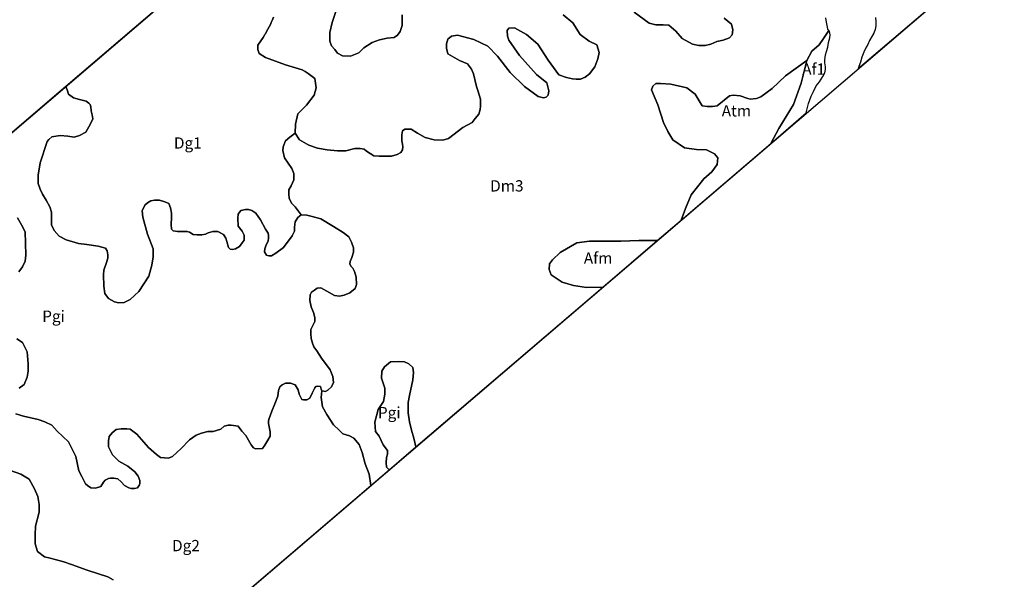
# Model space of a CAD drawing. Extents: x 692436 to 777011, y 8785857 to 8876827.
# Drawn here: x 734238 to 773512, y 8833863 to 8856195 of the extents above; entities that cross this region are included whole.
import ezdxf
from ezdxf.enums import TextEntityAlignment as Align

# ---------------------------------------------------------------- set-up
doc = ezdxf.new("R2010")
doc.units = 0
doc.layers.get('0').update_dxf_attribs({"linetype": 'CONTINUOUS'})
doc.layers.add('56', color=7, linetype='CONTINUOUS')
doc.layers.add('57', color=7, linetype='CONTINUOUS')
doc.styles.add('txt', font='TXT', dxfattribs={"height": 0.2})

msp = doc.modelspace()

# ---------------------------------------------------------------- linework, layer by layer
at = {"color": 7, "linetype": 'CONTINUOUS'}
for points in [[(760510.435805, 8874425.964991), (718055.564609, 8838107.104683)], [(733222.118618, 8824761.841964), (773511.599535, 8859228.276276)]]:
    msp.add_lwpolyline(points, dxfattribs=at)
at = {"layer": '57', "color": 7, "linetype": 'CONTINUOUS'}
for points in [[(746980.977791, 8862851.922922), (736079.27245, 8853525.843199), (736127.363599, 8853397.699622), (736189.034644, 8853221.625539), (736382.862418, 8853080.767719), (736629.552882, 8853010.338809), (736885.054843, 8852948.713965), (736999.588579, 8852869.480989), (737043.639775, 8852807.856145), (737070.07112, 8852719.819103), (737087.69097, 8852561.353151), (737131.742166, 8852402.889008), (737149.365157, 8852244.423056), (737061.259625, 8852041.940392), (736882.362703, 8851709.496477), (736626.860743, 8851568.638657), (736415.413119, 8851507.013812), (736151.102805, 8851542.228267), (735851.549649, 8851568.638657), (735525.565148, 8851515.81607), (735393.411561, 8851418.976771), (735331.737374, 8851330.939729), (735058.618705, 8850476.988743), (734979.324669, 8849992.78863), (734979.324669, 8849658.250403), (735049.80721, 8849438.159607), (735146.721096, 8849235.675135), (735287.686179, 8848997.978015), (735441.775834, 8848727.77928), (735503.450021, 8848507.688484), (735512.258376, 8848261.187299), (735512.258376, 8848014.686114), (735609.172262, 8847776.987186), (735609.172262, 8847776.987186), (735811.811531, 8847556.89639), (736084.933342, 8847416.03857), (736587.122625, 8847257.572619), (736921.915481, 8847222.358164), (737362.433719, 8847160.733319), (737661.986874, 8847072.696278), (737723.65792, 8846975.856979), (737758.900761, 8846808.586961), (737758.900761, 8846676.533207), (737697.226574, 8846509.263189), (737591.504333, 8846201.13716), (737582.692838, 8846007.456753), (737591.504333, 8845567.275161), (737635.555529, 8845267.951389), (737776.520611, 8845065.468725), (738014.39958, 8844933.413163), (738172.987654, 8844898.198708), (738402.055127, 8844907.002773), (738639.937237, 8845030.25427), (738983.538447, 8845347.184365), (739388.816985, 8845963.438232), (739514.059595, 8846398.479899), (739558.11079, 8846733.018126), (739558.11079, 8847049.948221), (739337.851671, 8847639.791699), (739144.023898, 8848308.868152), (739126.404048, 8848572.977469), (739223.317935, 8848793.068265), (739329.043317, 8848889.907564), (739470.008399, 8848969.14054), (739619.784977, 8848986.748672), (739813.612751, 8848986.748672), (740025.060374, 8848925.122019), (740183.648448, 8848854.693109), (740254.130989, 8848687.4249), (740289.370689, 8848476.136361), (740289.370689, 8848300.064086), (740280.562334, 8848027.152512), (740298.182184, 8847833.472105), (740359.85323, 8847763.043195), (740527.249658, 8847736.630998), (740729.888927, 8847736.630998), (740923.7167, 8847736.630998), (741011.819091, 8847710.220609), (741161.595669, 8847622.185375), (741320.183743, 8847613.381309), (741496.388525, 8847613.381309), (741646.165103, 8847639.791699), (741751.890485, 8847692.614285), (741945.718258, 8847745.435064), (742139.546032, 8847745.435064), (742366.584191, 8847620.552246), (742463.498078, 8847470.890361), (742498.740919, 8847347.638864), (742560.411964, 8847109.941745), (742630.894505, 8847039.512835), (742727.808392, 8847021.904703), (742851.153624, 8847057.119158), (743000.930202, 8847145.1562), (743115.463939, 8847286.01402), (743185.94648, 8847400.461451), (743194.757976, 8847594.141857), (743115.463939, 8847761.410066), (742956.879007, 8847955.090473), (742939.256016, 8848280.824634), (742956.879007, 8848439.290586), (743053.792894, 8848580.148406), (743247.620667, 8848624.166927), (743362.154404, 8848624.166927), (743494.311132, 8848580.148406), (743661.707559, 8848474.505041), (743846.723837, 8848201.591658), (744040.551611, 8847840.643042), (744093.414302, 8847752.606001), (744155.085347, 8847682.177091), (744163.896843, 8847576.533726), (744163.896843, 8847488.498492), (744155.085347, 8847356.44293), (744066.982956, 8847206.781044), (744014.120265, 8847048.3169), (744005.311911, 8846925.065404), (744075.794452, 8846801.813907), (744172.708339, 8846775.403518), (744278.43058, 8846775.403518), (744454.638503, 8846872.242817), (744754.191659, 8847101.137679), (745106.604364, 8847567.72966), (745194.709897, 8847752.606001), (745194.709897, 8847919.876018), (745229.949597, 8848131.162748), (745335.674979, 8848298.432766), (745459.020211, 8848412.878388), (745223.566367, 8848730.039979), (745083.465157, 8848877.813729), (744990.063303, 8849072.251922), (744966.713625, 8849235.58109), (744974.494757, 8849398.910257), (745060.115479, 8849562.237616), (745176.867011, 8849803.34206), (745169.082738, 8850052.223309), (745099.030562, 8850262.216919), (744951.145079, 8850472.212338), (744803.259595, 8850682.205948), (744733.20742, 8850969.974836), (744740.991693, 8851125.52539), (744842.17782, 8851366.629835), (745013.412981, 8851506.624972), (745223.566367, 8851669.95414), (745239.134913, 8852027.7215), (745337.547226, 8852436.615019), (745671.303435, 8852780.539667), (745984.197917, 8853176.572522), (746067.63854, 8853478.808074), (746005.059644, 8853843.574558), (745744.311624, 8854041.590081), (745618.60615, 8854123.510319), (745593.463521, 8854139.895366), (745504.42533, 8854197.920125), (744836.912912, 8854395.935648), (744044.242701, 8854687.750282), (743793.923973, 8854844.078517), (743741.774369, 8855000.406752), (743741.774369, 8855177.58044), (743950.372785, 8855490.236909), (744012.835475, 8855599.46341), (744023.144259, 8855617.490049), (744137.773543, 8855817.9386), (744242.408683, 8856000.910711), (744274.615623, 8856082.829819), (744306.826495, 8856164.758928), (744357.137183, 8856292.725345)], [(768370.130154, 8856275.999407), (768392.160154, 8856107.099407), (768384.820154, 8855952.799407), (768355.440154, 8855805.899407), (768304.020154, 8855651.699407), (768230.580154, 8855526.799407), (768135.090154, 8855365.199407), (768061.650154, 8855210.999407), (767995.540154, 8855093.499407), (767907.400154, 8854895.199407), (767833.960154, 8854704.199407), (767775.200154, 8854505.899407), (767709.090154, 8854322.299407), (767686.731319, 8854245.278125), (770885.192648, 8856981.465209)], [(744357.137183, 8856292.725345), (744306.826495, 8856164.758928), (744274.615623, 8856082.829819), (744242.408683, 8856000.910711), (744137.773543, 8855817.9386), (744023.144259, 8855617.490049), (744012.835475, 8855599.46341), (743950.372785, 8855490.236909), (743741.774369, 8855177.58044), (743741.774369, 8855000.406752), (743793.923973, 8854844.078517), (744044.242701, 8854687.750282), (744836.912912, 8854395.935648), (745504.42533, 8854197.920125), (745593.463521, 8854139.895366), (745618.60615, 8854123.510319), (745744.311624, 8854041.590081), (746005.059644, 8853843.574558), (746067.63854, 8853478.808074), (745984.197917, 8853176.572522), (745671.303435, 8852780.539667), (745337.547226, 8852436.615019), (745239.134913, 8852027.7215), (745223.566367, 8851669.95414), (745403.920877, 8851398.295897), (745768.324127, 8851188.22271), (746111.705443, 8851069.181539), (746504.142129, 8850999.155938), (746910.595533, 8850964.144041), (747239.960131, 8850964.144041), (747611.37174, 8851048.173316), (747814.598442, 8851055.176057), (747975.778132, 8851027.166901), (748066.877374, 8850950.138559), (748361.20646, 8850761.073595), (748578.446738, 8850747.068113), (748781.67344, 8850747.068113), (749061.982667, 8850754.070854), (749293.239663, 8850810.090974), (749440.402635, 8850894.120248), (749510.479942, 8850999.155938), (749524.49666, 8851118.197109), (749510.479942, 8851230.237347), (749482.449647, 8851356.281259), (749482.449647, 8851601.366343), (749510.479942, 8851755.41941), (749594.573966, 8851825.443203), (749853.861257, 8851825.443203), (750106.14333, 8851671.390135), (750407.477633, 8851489.326104), (750764.875666, 8851398.295897), (751115.262199, 8851384.290415), (751339.513978, 8851454.314208), (751913.91983, 8851898.868895), (752284.282227, 8852089.194425), (752411.262005, 8852247.799636), (752548.825002, 8852427.552329), (752601.734813, 8852607.305022), (752612.314891, 8852744.762751), (752612.314891, 8853019.678208), (752569.988298, 8853199.430901), (752506.498409, 8853368.608949), (752453.588598, 8853527.21416), (752390.098709, 8853812.702454), (752337.188897, 8854034.750111), (752263.118931, 8854214.502804), (752104.392638, 8854436.550461), (751776.356833, 8854563.433544), (751310.761172, 8854827.776165), (751257.851361, 8855060.396659), (751268.43458, 8855229.574706), (751321.34125, 8855419.902045), (751458.904247, 8855536.212291), (751702.286866, 8855578.507255), (752358.355335, 8855409.327399), (752908.604181, 8855134.411942), (753300.129875, 8854743.186237), (753797.47205, 8854087.617912), (754368.887333, 8853527.21416), (754919.136179, 8853125.41381), (755130.772284, 8853083.120654), (755236.588765, 8853104.266328), (755321.241951, 8853188.856256), (755342.405247, 8853358.036112), (755257.752062, 8853675.244725), (754855.64629, 8854013.602629), (754178.414525, 8854764.333719), (753744.562239, 8855377.60708), (753691.655569, 8855536.212291), (753681.07235, 8855768.832785), (753744.562239, 8855853.422713), (753977.36164, 8855874.570195), (754453.540519, 8855599.654737), (754908.556102, 8855219.00187), (755310.661873, 8854574.008189), (755744.51416, 8853992.455147), (756051.383527, 8853886.719545), (756284.182928, 8853833.849936), (756432.326002, 8853823.277099), (756601.635514, 8853823.277099), (756792.105181, 8853907.867027), (756971.99477, 8854034.750111), (757183.630875, 8854320.240214), (757300.030575, 8854637.450636), (757352.937245, 8854880.643966), (757257.703983, 8855197.854388), (756950.831474, 8855335.312116), (756591.052295, 8855610.227574), (756305.346224, 8856064.895725), (755913.82053, 8856382.106146)], [(755913.82053, 8856382.106146), (756305.346224, 8856064.895725), (756591.052295, 8855610.227574), (756950.831474, 8855335.312116), (757257.703983, 8855197.854388), (757352.937245, 8854880.643966), (757300.030575, 8854637.450636), (757183.630875, 8854320.240214), (756971.99477, 8854034.750111), (756792.105181, 8853907.867027), (756601.635514, 8853823.277099), (756432.326002, 8853823.277099), (756284.182928, 8853833.849936), (756051.383527, 8853886.719545), (755744.51416, 8853992.455147), (755310.661873, 8854574.008189), (754908.556102, 8855219.00187), (754453.540519, 8855599.654737), (753977.36164, 8855874.570195), (753744.562239, 8855853.422713), (753681.07235, 8855768.832785), (753691.655569, 8855536.212291), (753744.562239, 8855377.60708), (754178.414525, 8854764.333719), (754855.64629, 8854013.602629), (755257.752062, 8853675.244725), (755342.405247, 8853358.036112), (755321.241951, 8853188.856256), (755236.588765, 8853104.266328), (755130.772284, 8853083.120654), (754919.136179, 8853125.41381), (754368.887333, 8853527.21416), (753797.47205, 8854087.617912), (753300.129875, 8854743.186237), (752908.604181, 8855134.411942), (752358.355335, 8855409.327399), (751702.286866, 8855578.507255), (751458.904247, 8855536.212291), (751321.34125, 8855419.902045), (751268.43458, 8855229.574706), (751257.851361, 8855060.396659), (751310.761172, 8854827.776165), (751776.356833, 8854563.433544), (752104.392638, 8854436.550461), (752263.118931, 8854214.502804), (752337.188897, 8854034.750111), (752390.098709, 8853812.702454), (752453.588598, 8853527.21416), (752506.498409, 8853368.608949), (752569.988298, 8853199.430901), (752612.314891, 8853019.678208), (752612.314891, 8852744.762751), (752601.734813, 8852607.305022), (752548.825002, 8852427.552329), (752411.262005, 8852247.799636), (752284.282227, 8852089.194425), (751913.91983, 8851898.868895), (751339.513978, 8851454.314208), (751115.262199, 8851384.290415), (750764.875666, 8851398.295897), (750407.477633, 8851489.326104), (750106.14333, 8851671.390135), (749853.861257, 8851825.443203), (749594.573966, 8851825.443203), (749510.479942, 8851755.41941), (749482.449647, 8851601.366343), (749482.449647, 8851356.281259), (749510.479942, 8851230.237347), (749524.49666, 8851118.197109), (749510.479942, 8850999.155938), (749440.402635, 8850894.120248), (749293.239663, 8850810.090974), (749061.982667, 8850754.070854), (748781.67344, 8850747.068113), (748578.446738, 8850747.068113), (748361.20646, 8850761.073595), (748066.877374, 8850950.138559), (747975.778132, 8851027.166901), (747814.598442, 8851055.176057), (747611.37174, 8851048.173316), (747239.960131, 8850964.144041), (746910.595533, 8850964.144041), (746504.142129, 8850999.155938), (746111.705443, 8851069.181539), (745768.324127, 8851188.22271), (745403.920877, 8851398.295897), (745223.566367, 8851669.95414), (745013.412981, 8851506.624972), (744842.17782, 8851366.629835), (744740.991693, 8851125.52539), (744733.20742, 8850969.974836), (744803.259595, 8850682.205948), (744951.145079, 8850472.212338), (745099.030562, 8850262.216919), (745169.082738, 8850052.223309), (745176.867011, 8849803.34206), (745060.115479, 8849562.237616), (744974.494757, 8849398.910257), (744966.713625, 8849235.58109), (744990.063303, 8849072.251922), (745083.465157, 8848877.813729), (745223.566367, 8848730.039979), (745459.020211, 8848412.878388), (745696.89918, 8848395.272065), (745899.538449, 8848342.449478), (746243.139659, 8848245.610179), (746754.140438, 8847937.482341), (747141.795985, 8847708.589288), (747362.055104, 8847523.712947), (747476.591982, 8847321.228475), (747547.074523, 8847092.333613), (747547.074523, 8846916.261338), (747485.400337, 8846704.974608), (747414.917795, 8846546.508656), (747406.109441, 8846449.669357), (747441.349141, 8846361.632315), (747529.451532, 8846282.399339), (747591.125719, 8846150.345585), (747661.60826, 8845921.450723), (747661.60826, 8845921.450723), (747670.608237, 8845632.106581), (747617.745546, 8845464.836563), (747406.297922, 8845297.568354), (747177.230449, 8845200.729055), (746992.21103, 8845165.5146), (746798.383257, 8845183.120923), (746490.021746, 8845367.997264), (746252.142778, 8845500.051018), (746102.3662, 8845482.444695), (745996.640817, 8845403.211719), (745882.107081, 8845315.174677), (745820.432894, 8845218.335378), (745811.624539, 8844989.440516), (745864.487231, 8844734.135265), (745952.589622, 8844505.242212), (746014.260667, 8844311.561805), (746005.452313, 8844153.095853), (745917.34678, 8843968.219512), (745855.675735, 8843827.361692), (745855.675735, 8843660.093483), (745864.487231, 8843466.413076), (745917.34678, 8843281.536736), (745970.209472, 8843140.678916), (746084.74635, 8842982.212964), (746278.574123, 8842682.889192), (746622.175333, 8842225.101277), (746727.900715, 8841960.99196), (746754.332061, 8841723.294841), (746675.038024, 8841547.222566), (746534.072942, 8841415.167003), (746437.159055, 8841362.346225), (746285.764681, 8841390.122076), (746260.643279, 8841123.518756), (746315.296542, 8840741.23276), (746488.369395, 8840440.865449), (746752.528924, 8840022.16954), (746980.25504, 8839812.821585), (747125.99812, 8839667.189169), (747390.160791, 8839585.270483), (747563.233644, 8839494.249319), (747772.739911, 8839248.49326), (747900.266285, 8838920.820324), (748018.682734, 8838474.818788), (748173.535738, 8838056.122879), (748238.464101, 8837607.872794), (748975.699616, 8838238.555611), (748874.94964, 8838339.229301), (748849.34447, 8838526.860078), (748866.414584, 8838723.020019), (748909.089866, 8838859.479423), (748909.089866, 8839004.467992), (748729.850537, 8839234.742785), (748576.216377, 8839575.891295), (748431.117274, 8839763.52388), (748405.512105, 8840130.258077), (748533.541095, 8840641.980843), (748746.92065, 8840957.543667), (748806.666046, 8841247.518997), (748798.13099, 8841494.852119), (748670.102, 8841887.17381), (748687.175254, 8842168.619975), (748789.595933, 8842347.723395), (749028.5838, 8842543.883336), (749335.852119, 8842552.412501), (749591.906957, 8842543.883336), (749762.61123, 8842458.597113), (749916.24539, 8842313.608544), (749950.388757, 8842117.448603), (749924.780446, 8841827.471464), (749788.219541, 8841204.876789), (749728.471004, 8840914.899651), (749728.471004, 8840505.521438), (749779.681343, 8840147.316407), (749865.03505, 8839814.695253), (749958.923814, 8839499.134237), (750042.895549, 8839151.50941), (757492.177295, 8845524.145095), (756845.715514, 8845507.996018), (756323.892773, 8845585.243196), (755879.378734, 8845720.427566), (755434.861553, 8846010.108101), (755357.555993, 8846222.539649), (755376.881598, 8846454.282991), (755492.841509, 8846608.779156), (755802.070033, 8846898.45969), (756459.18143, 8847284.699197), (756961.675425, 8847361.946375), (757560.803726, 8847361.946375), (758217.915124, 8847361.946375), (758933.003336, 8847381.259978), (759590.111593, 8847381.259978), (759665.904462, 8847383.702952), (760617.570084, 8848197.82425), (760788.848822, 8848660.931317), (761020.768644, 8849201.666989), (761523.26578, 8849838.963441), (761851.819908, 8850128.642167), (762064.414125, 8850418.322701), (762083.73973, 8850688.691441), (761948.454214, 8850843.187606), (761639.225691, 8850997.681962), (761233.362861, 8851016.995565), (760750.194471, 8851074.930948), (760286.354827, 8851403.235072), (760093.086214, 8851731.539195), (759919.146348, 8852098.466908), (759687.223385, 8852793.698744), (759435.977958, 8853392.369799), (759493.957913, 8853546.865963), (759609.917824, 8853643.426744), (759803.186437, 8853643.426744), (760209.046125, 8853624.11495), (760846.828777, 8853469.618785), (761175.382905, 8853218.56184), (761465.285824, 8852755.075155), (761658.551295, 8852735.761552), (761871.145513, 8852735.761552), (762064.414125, 8852755.075155), (762547.582515, 8853160.626456), (762702.196777, 8853179.938251), (762972.77095, 8853160.626456), (763281.999473, 8853044.753881), (763378.63378, 8853025.442086), (763629.879206, 8853044.753881), (763803.822214, 8853122.002867), (764248.336254, 8853450.306991), (764789.484599, 8853952.417265), (765639.861468, 8854570.401923), (765833.130081, 8854937.329635), (766123.029858, 8855188.386581), (766295.26194, 8855444.64605), (766508.220154, 8855765.549407), (766475.170154, 8855813.299407), (766460.480154, 8855894.099407), (766423.750154, 8856092.399407), (766394.370154, 8856268.699407)], [(746889.944277, 8856635.067505), (746706.856791, 8856088.454016), (746612.986875, 8855681.998435), (746612.986875, 8855338.075595), (746675.565772, 8855150.480989), (746811.152857, 8855004.575481), (746915.452065, 8854858.668164), (747113.621189, 8854754.448135), (747436.948105, 8854744.027217), (747770.704314, 8854869.089082), (747864.165187, 8854967.394656), (747926.468633, 8855032.927706), (747968.870297, 8855077.527331), (748302.626506, 8855285.96558), (748594.662403, 8855390.185609), (748897.130735, 8855452.716542), (749168.304906, 8855483.982912), (749303.895133, 8855577.780215), (749418.623634, 8855723.687532), (749491.631823, 8855963.390343), (749491.631823, 8856390.689568)], [(749491.631823, 8856390.689568), (749491.631823, 8855963.390343), (749418.623634, 8855723.687532), (749303.895133, 8855577.780215), (749168.304906, 8855483.982912), (748897.130735, 8855452.716542), (748594.662403, 8855390.185609), (748302.626506, 8855285.96558), (747968.870297, 8855077.527331), (747926.468633, 8855032.927706), (747864.165187, 8854967.394656), (747770.704314, 8854869.089082), (747436.948105, 8854744.027217), (747113.621189, 8854754.448135), (746915.452065, 8854858.668164), (746811.152857, 8855004.575481), (746675.565772, 8855150.480989), (746612.986875, 8855338.075595), (746612.986875, 8855681.998435), (746706.856791, 8856088.454016), (746889.944277, 8856635.067505)], [(758749.815326, 8856496.202717), (759350.457759, 8856059.272914), (759615.003675, 8855995.830468), (759900.709746, 8855995.830468), (760133.509147, 8855974.684795), (760408.635141, 8855742.062493), (760662.594696, 8855445.999553), (761075.283687, 8855223.953705), (761329.246384, 8855160.511258), (761583.209081, 8855160.511258), (761805.425263, 8855213.379059), (762048.804741, 8855329.689306), (762292.18422, 8855371.98427), (762556.730136, 8855467.147035), (762662.546617, 8855594.031927), (762683.709914, 8855794.932102), (762630.800102, 8856016.97795), (762334.510812, 8856260.173089)], [(762334.510812, 8856260.173089), (762630.800102, 8856016.97795), (762683.709914, 8855794.932102), (762662.546617, 8855594.031927), (762556.730136, 8855467.147035), (762292.18422, 8855371.98427), (762048.804741, 8855329.689306), (761805.425263, 8855213.379059), (761583.209081, 8855160.511258), (761329.246384, 8855160.511258), (761075.283687, 8855223.953705), (760662.594696, 8855445.999553), (760408.635141, 8855742.062493), (760133.509147, 8855974.684795), (759900.709746, 8855995.830468), (759615.003675, 8855995.830468), (759350.457759, 8856059.272914), (758749.815326, 8856496.202717)], [(766123.029858, 8855188.386581), (766295.26194, 8855444.64605), (766508.220154, 8855765.549407)], [(734079.034839, 8840471.298074), (734393.600521, 8840378.848148), (734976.475461, 8840240.175067), (735235.530292, 8840147.72695), (735513.087693, 8840018.297415), (735735.134242, 8839768.685508), (736179.230481, 8839352.666266), (736475.290452, 8838770.237881), (736595.566582, 8838187.809496), (736712.126492, 8837972.194884), (736860.156477, 8837676.358014), (736943.424326, 8837602.398796), (737072.951741, 8837509.950679), (737257.990008, 8837500.705325), (737480.036557, 8837565.419188), (737581.810117, 8837741.071877), (737646.572254, 8837824.276449), (737785.350955, 8837888.990312), (737859.367518, 8837898.235666), (737998.146219, 8837898.235666), (738146.179346, 8837870.501412), (738284.958046, 8837750.317231), (738423.736746, 8837602.398796), (738590.272444, 8837509.950679), (738682.791577, 8837482.214616), (738812.318993, 8837482.214616), (738932.595123, 8837519.194225), (739015.862971, 8837630.133051), (739034.365541, 8837685.603368), (739025.114256, 8837805.787549), (738969.603404, 8837981.440238), (738830.821563, 8838157.092927), (738553.264162, 8838378.97058), (738192.438912, 8838582.357523), (737933.384082, 8838831.96943), (737785.350955, 8839146.297009), (737785.350955, 8839386.663561), (737803.856666, 8839562.31625), (737924.132797, 8839710.234685), (738090.665352, 8839839.66422), (738284.958046, 8839867.398474), (738516.25588, 8839867.398474), (738645.783295, 8839858.15312), (738914.089411, 8839654.766176), (739376.688221, 8839127.8063), (739691.253903, 8838850.460139), (739848.538315, 8838730.275958), (740172.355283, 8838702.541704), (740338.89098, 8838767.255567), (740671.962374, 8839081.583145), (741005.033768, 8839432.888524), (741282.591169, 8839617.786568), (741486.135148, 8839700.991139), (741745.189979, 8839756.459648), (741948.730816, 8839756.459648), (742261.16352, 8839855.469218), (742399.94222, 8839975.653399), (742557.226632, 8840012.633008), (742677.502762, 8840012.633008), (742955.060163, 8839975.653399), (743093.838864, 8839781.510001), (743251.123276, 8839596.613766), (743463.91854, 8839226.817679), (743565.688958, 8839106.633498), (743648.956807, 8839069.653889), (743926.514208, 8839078.899244), (744009.782056, 8839217.572324), (744130.058186, 8839411.715722), (744222.57732, 8839568.877703), (744222.57732, 8839753.775747), (744204.07475, 8839883.205281), (744157.815183, 8840086.592225), (744157.815183, 8840188.285697), (744194.823465, 8840280.735623), (744296.593884, 8840576.572493), (744416.870014, 8840863.164008), (744537.146144, 8841177.489778), (744555.648714, 8841399.36743), (744620.410851, 8841547.285865), (744712.933126, 8841630.490437), (744842.460542, 8841685.958946), (745036.750094, 8841695.2043), (745231.042788, 8841621.245083), (745342.064491, 8841427.101685), (745388.324058, 8841251.448996), (745490.097618, 8841038.816698), (745564.11104, 8841020.325989), (745693.638456, 8841020.325989), (745804.663301, 8841094.285206), (745897.182434, 8841288.428604), (746008.20728, 8841501.060902), (746045.21242, 8841556.53122), (746109.977698, 8841575.02012), (746239.505114, 8841556.53122), (746267.258969, 8841454.837748), (746285.764681, 8841390.122076), (746437.159055, 8841362.346225), (746534.072942, 8841415.167003), (746675.038024, 8841547.222566), (746754.332061, 8841723.294841), (746727.900715, 8841960.99196), (746622.175333, 8842225.101277), (746278.574123, 8842682.889192), (746084.74635, 8842982.212964), (745970.209472, 8843140.678916), (745917.34678, 8843281.536736), (745864.487231, 8843466.413076), (745855.675735, 8843660.093483), (745855.675735, 8843827.361692), (745917.34678, 8843968.219512), (746005.452313, 8844153.095853), (746014.260667, 8844311.561805), (745952.589622, 8844505.242212), (745864.487231, 8844734.135265), (745811.624539, 8844989.440516), (745820.432894, 8845218.335378), (745882.107081, 8845315.174677), (745996.640817, 8845403.211719), (746102.3662, 8845482.444695), (746252.142778, 8845500.051018), (746490.021746, 8845367.997264), (746798.383257, 8845183.120923), (746992.21103, 8845165.5146), (747177.230449, 8845200.729055), (747406.297922, 8845297.568354), (747617.745546, 8845464.836563), (747670.608237, 8845632.106581), (747661.60826, 8845921.450723), (747591.125719, 8846150.345585), (747529.451532, 8846282.399339), (747441.349141, 8846361.632315), (747406.109441, 8846449.669357), (747414.917795, 8846546.508656), (747485.400337, 8846704.974608), (747547.074523, 8846916.261338), (747547.074523, 8847092.333613), (747476.591982, 8847321.228475), (747362.055104, 8847523.712947), (747141.795985, 8847708.589288), (746754.140438, 8847937.482341), (746243.139659, 8848245.610179), (745899.538449, 8848342.449478), (745696.89918, 8848395.272065), (745459.020211, 8848412.878388), (745335.674979, 8848298.432766), (745229.949597, 8848131.162748), (745194.709897, 8847919.876018), (745194.709897, 8847752.606001), (745106.604364, 8847567.72966), (744754.191659, 8847101.137679), (744454.638503, 8846872.242817), (744278.43058, 8846775.403518), (744172.708339, 8846775.403518), (744075.794452, 8846801.813907), (744005.311911, 8846925.065404), (744014.120265, 8847048.3169), (744066.982956, 8847206.781044), (744155.085347, 8847356.44293), (744163.896843, 8847488.498492), (744163.896843, 8847576.533726), (744155.085347, 8847682.177091), (744093.414302, 8847752.606001), (744040.551611, 8847840.643042), (743846.723837, 8848201.591658), (743661.707559, 8848474.505041), (743494.311132, 8848580.148406), (743362.154404, 8848624.166927), (743247.620667, 8848624.166927), (743053.792894, 8848580.148406), (742956.879007, 8848439.290586), (742939.256016, 8848280.824634), (742956.879007, 8847955.090473), (743115.463939, 8847761.410066), (743194.757976, 8847594.141857), (743185.94648, 8847400.461451), (743115.463939, 8847286.01402), (743000.930202, 8847145.1562), (742851.153624, 8847057.119158), (742727.808392, 8847021.904703), (742630.894505, 8847039.512835), (742560.411964, 8847109.941745), (742498.740919, 8847347.638864), (742463.498078, 8847470.890361), (742366.584191, 8847620.552246), (742139.546032, 8847745.435064), (741945.718258, 8847745.435064), (741751.890485, 8847692.614285), (741646.165103, 8847639.791699), (741496.388525, 8847613.381309), (741320.183743, 8847613.381309), (741161.595669, 8847622.185375), (741011.819091, 8847710.220609), (740923.7167, 8847736.630998), (740729.888927, 8847736.630998), (740527.249658, 8847736.630998), (740359.85323, 8847763.043195), (740298.182184, 8847833.472105), (740280.562334, 8848027.152512), (740289.370689, 8848300.064086), (740289.370689, 8848476.136361), (740254.130989, 8848687.4249), (740183.648448, 8848854.693109), (740025.060374, 8848925.122019), (739813.612751, 8848986.748672), (739619.784977, 8848986.748672), (739470.008399, 8848969.14054), (739329.043317, 8848889.907564), (739223.317935, 8848793.068265), (739126.404048, 8848572.977469), (739144.023898, 8848308.868152), (739337.851671, 8847639.791699), (739558.11079, 8847049.948221), (739558.11079, 8846733.018126), (739514.059595, 8846398.479899), (739388.816985, 8845963.438232), (738983.538447, 8845347.184365), (738639.937237, 8845030.25427), (738402.055127, 8844907.002773), (738172.987654, 8844898.198708), (738014.39958, 8844933.413163), (737776.520611, 8845065.468725), (737635.555529, 8845267.951389), (737591.504333, 8845567.275161), (737582.692838, 8846007.456753), (737591.504333, 8846201.13716), (737697.226574, 8846509.263189), (737758.900761, 8846676.533207), (737758.900761, 8846808.586961), (737723.65792, 8846975.856979), (737661.986874, 8847072.696278), (737362.433719, 8847160.733319), (736921.915481, 8847222.358164), (736587.122625, 8847257.572619), (736084.933342, 8847416.03857), (735811.811531, 8847556.89639), (735609.172262, 8847776.987186), (735512.258376, 8848014.686114), (735512.258376, 8848261.187299), (735503.450021, 8848507.688484), (735441.775834, 8848727.77928), (735287.686179, 8848997.978015), (735146.721096, 8849235.675135), (735049.80721, 8849438.159607), (734979.324669, 8849658.250403), (734979.324669, 8849992.78863), (735058.618705, 8850476.988743), (735331.737374, 8851330.939729), (735393.411561, 8851418.976771), (735525.565148, 8851515.81607), (735851.549649, 8851568.638657), (736151.102805, 8851542.228267), (736415.413119, 8851507.013812), (736626.860743, 8851568.638657), (736882.362703, 8851709.496477), (737061.259625, 8852041.940392), (737149.365157, 8852244.423056), (737131.742166, 8852402.889008), (737087.69097, 8852561.353151), (737070.07112, 8852719.819103), (737043.639775, 8852807.856145), (736999.588579, 8852869.480989), (736885.054843, 8852948.713965), (736629.552882, 8853010.338809), (736382.862418, 8853080.767719), (736189.034644, 8853221.625539), (736127.363599, 8853397.699622), (736079.272423, 8853525.843271), (726413.833822, 8845257.352413)], [(734143.520537, 8848286.680749), (734310.056234, 8848009.334588), (734458.086219, 8847722.743072), (734467.337505, 8847278.987767), (734476.58879, 8846798.252854), (734458.086219, 8846557.886301), (734347.064516, 8846336.008649), (734208.282674, 8846132.619897)], [(734208.282674, 8846132.619897), (734347.064516, 8846336.008649), (734458.086219, 8846557.886301), (734476.58879, 8846798.252854), (734467.337505, 8847278.987767), (734458.086219, 8847722.743072), (734310.056234, 8848009.334588), (734143.520537, 8848286.680749)], [(734124.930009, 8843464.743776), (734346.976558, 8843307.579987), (734541.269251, 8842937.7839), (734578.277533, 8842466.294341), (734569.026248, 8842170.457471), (734532.017966, 8841930.090919), (734420.993121, 8841643.499403), (734217.449142, 8841495.580968)], [(734217.449142, 8841495.580968), (734420.993121, 8841643.499403), (734532.017966, 8841930.090919), (734569.026248, 8842170.457471), (734578.277533, 8842466.294341), (734541.269251, 8842937.7839), (734346.976558, 8843307.579987), (734124.930009, 8843464.743776)], [(738442.670503, 8829227.867269), (748238.464053, 8837607.87285), (748173.535738, 8838056.122879), (748018.682734, 8838474.818788), (747900.266285, 8838920.820324), (747772.739911, 8839248.49326), (747563.233644, 8839494.249319), (747390.160791, 8839585.270483), (747125.99812, 8839667.189169), (746980.25504, 8839812.821585), (746752.528924, 8840022.16954), (746488.369395, 8840440.865449), (746315.296542, 8840741.23276), (746260.643279, 8841123.518756), (746285.764681, 8841390.122076), (746267.258969, 8841454.837748), (746239.505114, 8841556.53122), (746109.977698, 8841575.02012), (746045.21242, 8841556.53122), (746008.20728, 8841501.060902), (745897.182434, 8841288.428604), (745804.663301, 8841094.285206), (745693.638456, 8841020.325989), (745564.11104, 8841020.325989), (745490.097618, 8841038.816698), (745388.324058, 8841251.448996), (745342.064491, 8841427.101685), (745231.042788, 8841621.245083), (745036.750094, 8841695.2043), (744842.460542, 8841685.958946), (744712.933126, 8841630.490437), (744620.410851, 8841547.285865), (744555.648714, 8841399.36743), (744537.146144, 8841177.489778), (744416.870014, 8840863.164008), (744296.593884, 8840576.572493), (744194.823465, 8840280.735623), (744157.815183, 8840188.285697), (744157.815183, 8840086.592225), (744204.07475, 8839883.205281), (744222.57732, 8839753.775747), (744222.57732, 8839568.877703), (744130.058186, 8839411.715722), (744009.782056, 8839217.572324), (743926.514208, 8839078.899244), (743648.956807, 8839069.653889), (743565.688958, 8839106.633498), (743463.91854, 8839226.817679), (743251.123276, 8839596.613766), (743093.838864, 8839781.510001), (742955.060163, 8839975.653399), (742677.502762, 8840012.633008), (742557.226632, 8840012.633008), (742399.94222, 8839975.653399), (742261.16352, 8839855.469218), (741948.730816, 8839756.459648), (741745.189979, 8839756.459648), (741486.135148, 8839700.991139), (741282.591169, 8839617.786568), (741005.033768, 8839432.888524), (740671.962374, 8839081.583145), (740338.89098, 8838767.255567), (740172.355283, 8838702.541704), (739848.538315, 8838730.275958), (739691.253903, 8838850.460139), (739376.688221, 8839127.8063), (738914.089411, 8839654.766176), (738645.783295, 8839858.15312), (738516.25588, 8839867.398474), (738284.958046, 8839867.398474), (738090.665352, 8839839.66422), (737924.132797, 8839710.234685), (737803.856666, 8839562.31625), (737785.350955, 8839386.663561), (737785.350955, 8839146.297009), (737933.384082, 8838831.96943), (738192.438912, 8838582.357523), (738553.264162, 8838378.97058), (738830.821563, 8838157.092927), (738969.603404, 8837981.440238), (739025.114256, 8837805.787549), (739028.059653, 8837767.523662), (739034.365541, 8837685.603368), (739015.862971, 8837630.133051), (738932.595123, 8837519.194225), (738812.318993, 8837482.214616), (738682.791577, 8837482.214616), (738590.272444, 8837509.950679), (738423.736746, 8837602.398796), (738284.958046, 8837750.317231), (738146.179346, 8837870.501412), (737998.146219, 8837898.235666), (737859.367518, 8837898.235666), (737785.350955, 8837888.990312), (737646.572254, 8837824.276449), (737581.810117, 8837741.071877), (737480.036557, 8837565.419188), (737257.990008, 8837500.705325), (737072.951741, 8837509.950679), (736943.424326, 8837602.398796), (736860.156477, 8837676.358014), (736712.126492, 8837972.194884), (736595.566582, 8838187.809496), (736475.290452, 8838770.237881), (736179.230481, 8839352.666266), (735735.134242, 8839768.685508), (735513.087693, 8840018.297415), (735235.530292, 8840147.72695), (734976.475461, 8840240.175067), (734393.600521, 8840378.848148), (734079.034839, 8840471.298074)], [(737960.365164, 8833845.426448), (737747.5699, 8833956.365274), (737386.74151, 8834085.793), (736933.397127, 8834224.467889), (736304.26262, 8834455.589087), (735998.948222, 8834557.284368), (735656.628685, 8834649.732485), (735453.084706, 8834705.200994), (735221.78373, 8834760.671312), (734944.22633, 8834973.30361), (734851.707196, 8835278.385834), (734851.707196, 8835638.936567), (734870.209766, 8835990.241945), (735008.991608, 8836544.936076), (735008.991608, 8836850.0183), (734962.732041, 8837164.34407), (734833.204626, 8837478.66984), (734620.409362, 8837857.711282), (734278.086683, 8838061.098225), (733865.906592, 8838206.217011)], [(733865.906592, 8838206.217011), (734278.086683, 8838061.098225), (734620.409362, 8837857.711282), (734833.204626, 8837478.66984), (734962.732041, 8837164.34407), (735008.991608, 8836850.0183), (735008.991608, 8836544.936076), (734870.209766, 8835990.241945), (734851.707196, 8835638.936567), (734851.707196, 8835278.385834), (734944.22633, 8834973.30361), (735221.78373, 8834760.671312), (735453.084706, 8834705.200994), (735656.628685, 8834649.732485), (735998.948222, 8834557.284368), (736304.26262, 8834455.589087), (736933.397127, 8834224.467889), (737386.74151, 8834085.793), (737747.5699, 8833956.365274), (737960.365164, 8833845.426448)]]:
    msp.add_lwpolyline(points, dxfattribs=at)
for points in [[(765098.713123, 8852813.010538), (764518.910426, 8851847.409962), (764195.338898, 8851258.497337), (765613.334464, 8852471.549725), (765630.510154, 8852588.899407), (765696.620154, 8852845.999407), (765806.790154, 8853147.099407), (765894.930154, 8853323.399407), (766012.440154, 8853551.099407), (766137.300154, 8853719.999407), (766269.510154, 8853925.699407), (766357.650154, 8854072.599407), (766379.680154, 8854204.799407), (766379.680154, 8854307.599407), (766357.650154, 8854469.199407), (766357.650154, 8854586.699407), (766379.680154, 8854792.299407), (766416.410154, 8854931.899407), (766467.820154, 8855100.799407), (766497.200154, 8855284.499407), (766555.960154, 8855475.399407), (766570.650154, 8855585.599407), (766541.270154, 8855717.799407), (766508.220154, 8855765.549407), (766295.26194, 8855444.64605), (766123.029858, 8855188.386581), (765833.130081, 8854937.329635), (765639.861468, 8854570.401923), (765407.941646, 8853662.738539), (765098.713123, 8852813.010538)], [(761948.454214, 8850843.187606), (762083.73973, 8850688.691441), (762064.414125, 8850418.322701), (761851.819908, 8850128.642167), (761523.26578, 8849838.963441), (761020.768644, 8849201.666989), (760788.848822, 8848660.931317), (760617.570084, 8848197.82425), (764195.33885, 8851258.497392), (764518.910426, 8851847.409962), (765098.713123, 8852813.010538), (765407.941646, 8853662.738539), (765639.861468, 8854570.401923), (764789.484599, 8853952.417265), (764248.336254, 8853450.306991), (763803.822214, 8853122.002867), (763629.879206, 8853044.753881), (763378.63378, 8853025.442086), (763281.999473, 8853044.753881), (762972.77095, 8853160.626456), (762702.196777, 8853179.938251), (762547.582515, 8853160.626456), (762064.414125, 8852755.075155), (761871.145513, 8852735.761552), (761658.551295, 8852735.761552), (761465.285824, 8852755.075155), (761175.382905, 8853218.56184), (760846.828777, 8853469.618785), (760209.046125, 8853624.11495), (759803.186437, 8853643.426744), (759609.917824, 8853643.426744), (759493.957913, 8853546.865963), (759435.977958, 8853392.369799), (759687.223385, 8852793.698744), (759919.146348, 8852098.466908), (760093.086214, 8851731.539195), (760286.354827, 8851403.235072), (760750.194471, 8851074.930948), (761233.362861, 8851016.995565), (761639.225691, 8850997.681962), (761948.454214, 8850843.187606)], [(755879.378734, 8845720.427566), (756323.892773, 8845585.243196), (756845.715514, 8845507.996018), (757492.177295, 8845524.145095), (759665.904415, 8847383.703007), (759590.111593, 8847381.259978), (758933.003336, 8847381.259978), (758217.915124, 8847361.946375), (757560.803726, 8847361.946375), (756961.675425, 8847361.946375), (756459.18143, 8847284.699197), (755802.070033, 8846898.45969), (755492.841509, 8846608.779156), (755376.881598, 8846454.282991), (755357.555993, 8846222.539649), (755434.861553, 8846010.108101), (755879.378734, 8845720.427566)], [(748909.089866, 8838859.479423), (748866.414584, 8838723.020019), (748849.34447, 8838526.860078), (748874.94964, 8838339.229301), (748975.699616, 8838238.555611), (750042.895501, 8839151.509465), (749958.923814, 8839499.134237), (749865.03505, 8839814.695253), (749779.681343, 8840147.316407), (749728.471004, 8840505.521438), (749728.471004, 8840914.899651), (749788.219541, 8841204.876789), (749924.780446, 8841827.471464), (749950.388757, 8842117.448603), (749916.24539, 8842313.608544), (749762.61123, 8842458.597113), (749591.906957, 8842543.883336), (749335.852119, 8842552.412501), (749028.5838, 8842543.883336), (748789.595933, 8842347.723395), (748687.175254, 8842168.619975), (748670.102, 8841887.17381), (748798.13099, 8841494.852119), (748806.666046, 8841247.518997), (748746.92065, 8840957.543667), (748533.541095, 8840641.980843), (748405.512105, 8840130.258077), (748431.117274, 8839763.52388), (748576.216377, 8839575.891295), (748729.850537, 8839234.742785), (748909.089866, 8839004.467992), (748909.089866, 8838859.479423)]]:
    msp.add_lwpolyline(points, close=True, dxfattribs=at)

# ---------------------------------------------------------------- texts
at = {"layer": '56', "color": 7, "linetype": 'CONTINUOUS', "style": 'txt'}
for s, p in [('Af1', (765908.05, 8853996.91)), ('Atm', (762826.28, 8852331.99)), ('Dg1', (740944.48, 8851049.6)), ('Dm3', (753669.19, 8849338.61)), ('Afm', (757309.54, 8846457.47)), ('Pgi', (735587.34, 8844136.56)), ('Pgi', (748978.16, 8840290.04)), ('Dg2', (740869.92, 8834983.87))]:
    msp.add_text(s, height=450, dxfattribs=at).set_placement(p, align=Align.CENTER)

doc.saveas('drawing.dxf')
